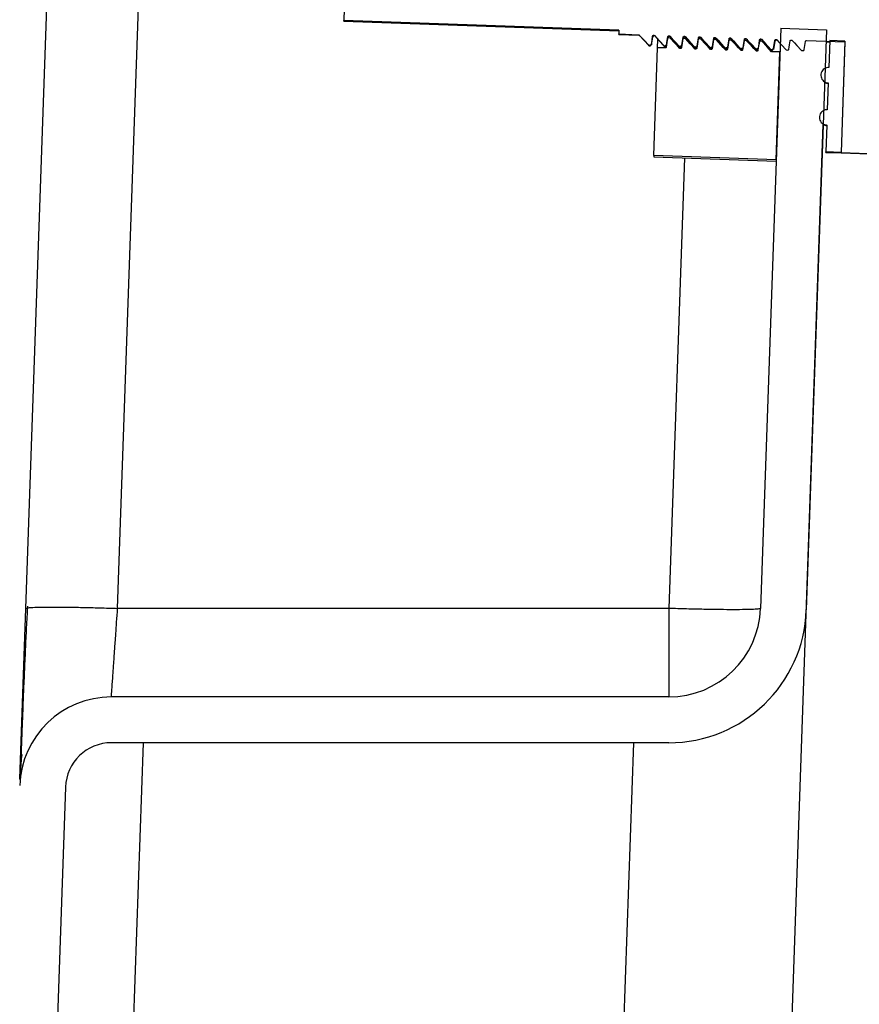
# Model space of a CAD drawing. Units: inches. Extents: x 0.3 to 21.8, y 0.2 to 16.9.
# Drawn here: x 8.2 to 8.6, y 9.6 to 10.1 of the extents above; entities that cross this region are included whole.
import ezdxf

# ---------------------------------------------------------------- set-up
doc = ezdxf.new("R2010")
doc.units = ezdxf.units.IN
doc.header["$MEASUREMENT"] = 0
doc.styles.add('SLDTEXTSTYLE0', font='TXT', dxfattribs={"width": 0.75})
doc.dimstyles.new('SLDDIMSTYLE1', dxfattribs={"dimtxt": 0.125, "dimasz": 0.13, "dimexe": 0, "dimexo": 0.0625, "dimgap": 0.03125, "dimtad": 0, "dimtih": 1, "dimtoh": 1, "dimdec": 6, "dimlfac": 17, "dimrnd": 1e-09, "dimzin": 12, "dimdsep": 46, "dimtxsty": 'SLDTEXTSTYLE0', "dimsah": 1, "dimcen": 0.09, "dimadec": 0, "dimazin": 3, "dimtfac": 1, "dimtofl": 0, "dimtmove": 0, "dimatfit": 3, "dimfxl": 1, "dimfrac": 2, "dimtolj": 1, "dimtzin": 12, "dimarcsym": 0})

# ---------------------------------------------------------------- blocks, each defined once
blk = doc.blocks.new('_D_5')
at = {"color": 7, "linetype": 'Continuous', "lineweight": 18, "transparency": 16777216}
for p, q in [((8.7703243346, 11.3176763999), (7.536568922899999, 11.3176763999)), ((7.661568922899999, 11.3176763999), (7.661568922899999, 9.9663155574)), ((7.663652257599999, 9.8156731936), (7.7926453199, 9.8156731936)), ((7.661568922899999, 8.1632646352), (7.661568922899999, 9.6393884807)), ((8.555123691799997, 8.1632646352), (7.536568922899999, 8.1632646352))]:
    blk.add_line(p, q, dxfattribs=at)
for points in [[(7.661568922899999, 11.3176763999), (7.641568922899999, 11.1876763999), (7.681568922899999, 11.1876763999)], [(7.661568922899999, 8.1632646352), (7.681568922899999, 8.293264635199998), (7.641568922899999, 8.293264635199998)]]:
    blk.add_solid(points, dxfattribs=at)
at = {"color": 7, "linetype": 'Continuous', "lineweight": 18, "transparency": 16777216, "char_height": 0.125, "attachment_point": 1, "style": 'SLDTEXTSTYLE0'}
for s, insert in [('5', (7.681968233099999, 9.9658170822)), ('"', (7.810961295399999, 9.8744889575)), ('53', (7.460614059299999, 9.8744889575)), ('8', (7.681968233099999, 9.8005219376))]:
    blk.add_mtext(s, dxfattribs=dict(at, insert=insert))

msp = doc.modelspace()

# ---------------------------------------------------------------- linework, layer by layer
at = {"color": 7, "linetype": 'Continuous', "lineweight": 25}
for p, q in [((8.166545775700001, 9.8014308339), (8.1942467284, 10.5946823314)), ((8.2106362849, 9.801425748), (8.2383381085, 10.5946997517)), ((8.3198513057, 10.0981591691), (8.3193635526, 10.0841917485)), ((8.3193532766, 10.0838974827), (8.3193635526, 10.0841917485)), ((8.3193532766, 10.0838974827), (8.451625592, 10.0792784316)), ((8.451635868, 10.0795726974), (8.3193635526, 10.0841917485)), ((8.451635868, 10.0795726974), (8.4515715734, 10.0777315421)), ((8.5294488816, 10.0805425561), (8.519702085499995, 9.8014308339)), ((8.5294488816, 10.0805425561), (8.5514942675, 10.0797727143)), ((8.5514942675, 10.0797727143), (8.541747471399999, 9.8006609921)), ((8.4515614385, 10.0774413162), (8.4515715734, 10.0777315421)), ((8.4515614385, 10.0774413162), (8.461114439, 10.077107718)), ((8.4515715734, 10.0777315421), (8.4610487748, 10.077400591)), ((8.4610487748, 10.077400591), (8.4611059815, 10.0771454402)), ((8.4611059815, 10.0771454402), (8.461114439, 10.077107718)), ((8.461536485799998, 10.0770749702), (8.466088465, 10.0721995608)), ((8.4683972368, 10.077143977), (8.4684544434, 10.0768888263)), ((8.4684544434, 10.0768888263), (8.468462901, 10.0768511041)), ((8.4687629511, 10.07697701), (8.4688200304, 10.0767224253)), ((8.468884947799998, 10.0768183563), (8.473408082799997, 10.0719738404)), ((8.4702605082, 10.0711215611), (8.4704004013, 10.0751275733)), ((8.4762910763, 10.0757968516), (8.4750921013, 10.0758387207)), ((8.4752705342, 10.075872754), (8.475366694799998, 10.0764787348)), ((8.4757456987, 10.0768873631), (8.4758029054, 10.0766322123)), ((8.4758029054, 10.0766322123), (8.475811363, 10.0765944901)), ((8.476111413099998, 10.076720396), (8.4761684923, 10.0764658114)), ((8.4762334097, 10.0765617423), (8.4807565447, 10.0717172265)), ((8.4765153134, 10.0764561912), (8.4763875305, 10.0756932573)), ((8.4836395383, 10.0755402377), (8.4824405632, 10.0755821068)), ((8.4826189962, 10.07561614), (8.4827151567, 10.0762221208)), ((8.4830941607, 10.0766307491), (8.4831513673, 10.0763755984)), ((8.4831513673, 10.0763755984), (8.4831598249, 10.0763378762)), ((8.4834598751, 10.0764637821), (8.483516954299997, 10.0762091974)), ((8.4835818717, 10.0763051284), (8.4881050067, 10.0714606125)), ((8.483863775299996, 10.0761995773), (8.483735992499996, 10.0754366434)), ((8.490988000299998, 10.0752836237), (8.4897890252, 10.0753254929)), ((8.489967458099997, 10.0753595261), (8.4900636187, 10.0759655069)), ((8.4900739617, 10.0762487027), (8.490090510399998, 10.0763471541)), ((8.490442622699998, 10.0763741352), (8.4904998293, 10.0761189844)), ((8.4904998293, 10.0761189844), (8.4905082869, 10.0760812622)), ((8.490808337, 10.0762071682), (8.4908654162, 10.0759525835)), ((8.4909303337, 10.0760485144), (8.4954534687, 10.0712039986)), ((8.4912122373, 10.0759429633), (8.491084454400001, 10.0751800294)), ((8.498336462200001, 10.0750270098), (8.4971374872, 10.0750688789)), ((8.4973159201, 10.0751029121), (8.4974120807, 10.0757088929)), ((8.497422423699998, 10.0759920888), (8.4974389724, 10.0760905402)), ((8.497791084600001, 10.0761175212), (8.4978482913, 10.0758623705)), ((8.4978482913, 10.0758623705), (8.4978567489, 10.0758246483)), ((8.498156799, 10.0759505542), (8.498213878200001, 10.0756959695)), ((8.4982787956, 10.0757919005), (8.502801930599995, 10.0709473846)), ((8.498560699299995, 10.0756863494), (8.4984329164, 10.0749234155)), ((8.505684924199995, 10.0747703958), (8.5044859491, 10.074812265)), ((8.504664382, 10.0748462982), (8.504760542599996, 10.075452279)), ((8.505139546599997, 10.0758609073), (8.505196753199998, 10.0756057565)), ((8.505196753199998, 10.0756057565), (8.5052052108, 10.0755680343)), ((8.5055052609, 10.0756939403), (8.5055623402, 10.0754393556)), ((8.5056272576, 10.0755352866), (8.510150392599998, 10.0706907707)), ((8.505909161199998, 10.0754297355), (8.5057813784, 10.0746668016)), ((8.5130333862, 10.0745137819), (8.5118344111, 10.074555651)), ((8.512012844, 10.0745896842), (8.5121090046, 10.075195665)), ((8.5124880086, 10.0756042933), (8.5125452152, 10.0753491426)), ((8.5125452152, 10.0753491426), (8.5125536728, 10.0753114204)), ((8.5128537229, 10.0754373263), (8.5129108021, 10.0751827416)), ((8.512975719599998, 10.0752786726), (8.517498854600001, 10.0704341567)), ((8.513257623200001, 10.0751731215), (8.513129840299998, 10.0744101876)), ((8.5203818481, 10.0742571679), (8.5191828731, 10.0742990371)), ((8.519361306, 10.0743330703), (8.5194574665, 10.0749390511)), ((8.5198364705, 10.0753476794), (8.5198936772, 10.0750925287)), ((8.5198936772, 10.0750925287), (8.5199021348, 10.0750548065)), ((8.520324181499998, 10.0750220587), (8.524847316499997, 10.0701775428)), ((8.520606085199997, 10.0749165076), (8.5204783023, 10.0741535737)), ((8.5271849325, 10.0750910654), (8.5272421391, 10.0748359147)), ((8.5272421391, 10.0748359147), (8.5272505967, 10.0747981925)), ((8.527550646799998, 10.0749240984), (8.5276077261, 10.0746695138)), ((8.5276726435, 10.0747654447), (8.529190374099997, 10.0731398701)), ((8.541881856399998, 10.0745778375), (8.5603288105, 10.0739336557)), ((8.5529932071, 10.0745584918), (8.5525406687, 10.0615994885)), ((8.560341669099998, 10.0743018779), (8.5529932071, 10.0745584918)), ((8.560341669099998, 10.0743018779), (8.558470612, 10.0207218139)), ((8.465958582799999, 10.0720626192), (8.466766480599995, 10.0720344068)), ((8.465968361799998, 10.0723426544), (8.466703138999998, 10.0723169955)), ((8.466703138999998, 10.0723169955), (8.4667664774, 10.072034421)), ((8.468451404099998, 10.0193155967), (8.4702605082, 10.0711215611)), ((8.473862180800001, 10.0709957879), (8.4702605082, 10.0711215611)), ((8.4733070447, 10.0718060053), (8.474114942599998, 10.0717777929)), ((8.4733168238, 10.0720860405), (8.474051601000001, 10.0720603815)), ((8.474051601000001, 10.0720603815), (8.4741149394, 10.071777807)), ((8.474100577599998, 10.0717932442), (8.4740522272, 10.0714963577)), ((8.4806555067, 10.0715493914), (8.481463404500001, 10.0715211789)), ((8.4806652857, 10.0718294266), (8.481400062999997, 10.0718037676)), ((8.4812106427, 10.070739174), (8.4809932186, 10.0707467666)), ((8.481400062999997, 10.0718037676), (8.4814634014, 10.0715211931)), ((8.4814466187, 10.0715217651), (8.4814006891, 10.0712397438)), ((8.4880039687, 10.0712927774), (8.488811866499997, 10.071264565)), ((8.4880137477, 10.0715728126), (8.4887485249, 10.0715471536)), ((8.4885591047, 10.07048256), (8.4883416805, 10.0704901527)), ((8.4887485249, 10.0715471536), (8.4888118633, 10.0712645791)), ((8.488797501599997, 10.0712800163), (8.4887491511, 10.0709831298)), ((8.495352430599997, 10.0710361635), (8.4961603285, 10.071007951)), ((8.4953622097, 10.0713161987), (8.496096986900001, 10.0712905397)), ((8.4959075667, 10.0702259461), (8.4956901425, 10.0702335387)), ((8.496096986900001, 10.0712905397), (8.496160325299998, 10.0710079652)), ((8.4961435426, 10.0710085372), (8.496097613099998, 10.0707265159)), ((8.5027008926, 10.0707795495), (8.5035087904, 10.0707513371)), ((8.5027106716, 10.0710595847), (8.503445448899999, 10.0710339257)), ((8.5032560286, 10.0699693321), (8.5030386045, 10.0699769248)), ((8.503445448899999, 10.0710339257), (8.5035087873, 10.0707513513)), ((8.5034944255, 10.0707667885), (8.503446075, 10.0704699019)), ((8.510049354500001, 10.0705229356), (8.5108572524, 10.0704947232)), ((8.5100591336, 10.0708029708), (8.5107939108, 10.0707773118)), ((8.510604490599995, 10.0697127182), (8.510387066399998, 10.0697203108)), ((8.5107939108, 10.0707773118), (8.510857249199997, 10.0704947373)), ((8.510840466499998, 10.0704953093), (8.510794537, 10.070213288)), ((8.517397816499999, 10.0702663216), (8.5182057144, 10.0702381092)), ((8.517407595599998, 10.0705463568), (8.518142372799998, 10.0705206978)), ((8.517952952599998, 10.0694561043), (8.517735528400001, 10.0694636969)), ((8.5179761402, 10.0702747534), (8.517843439099998, 10.0694599285)), ((8.5181913494, 10.0702535606), (8.518115762699999, 10.069789435)), ((8.518142372799998, 10.0705206978), (8.5182057112, 10.0702381234)), ((8.5247462785, 10.0700097077), (8.5255541763, 10.0699814953)), ((8.5247560575, 10.0702897429), (8.5254908348, 10.0702640839)), ((8.5253246021, 10.0700181395), (8.5252028276, 10.0692704066)), ((8.5254908348, 10.0702640839), (8.5255541731, 10.0699815094)), ((8.5321045195, 10.0700331289), (8.532839296699997, 10.0700074699)), ((8.5394529814, 10.069776515), (8.5401877587, 10.069750856)), ((8.5512912309, 10.0739586751), (8.5529702136, 10.0739000437)), ((8.5603288105, 10.0739336557), (8.558470612, 10.0207218139)), ((8.5290482039, 10.0690686495), (8.525083990399997, 10.0692070829)), ((8.5272390998, 10.0172626851), (8.5290482039, 10.0690686495)), ((8.552283612, 10.054238347), (8.5518312871, 10.0412854551)), ((8.522813668999998, 9.2584682621), (8.549904097899997, 10.0342363959)), ((8.551574329600001, 10.0339271558), (8.55112215, 10.0209784278)), ((8.468451404099998, 10.0193155967), (8.468428177399998, 10.0186504725)), ((8.468428177399998, 10.0186504725), (8.5272158731, 10.0165975609)), ((8.5272390998, 10.0172626851), (8.468451404099998, 10.0193155967)), ((8.483179248799999, 10.0181353537), (8.475611313699998, 9.8014308336)), ((8.5511148948, 10.0207706637), (8.55112215, 10.0209784278)), ((8.5511148948, 10.0207706637), (8.558463356699999, 10.0205140498)), ((8.558470612, 10.0207218139), (8.55112215, 10.0209784278)), ((8.558463356699999, 10.0205140498), (8.558470612, 10.0207218139)), ((8.558463356699999, 10.0205140498), (8.5764911327, 10.0198845059)), ((8.558470612, 10.0207218139), (8.575923209199999, 10.0201123557)), ((8.163680900700001, 9.7193915471), (8.166545775700001, 9.8014308339)), ((8.166545775700001, 9.8014308339), (8.1673266711, 9.8016766918)), ((8.475611313699998, 9.8014308336), (8.2106362849, 9.801425748)), ((8.4756113415, 9.7588528705), (8.2076628662, 9.7588528705)), ((8.207662868299998, 9.7588528709), (8.2077184428, 9.7596478051)), ((8.206422065099998, 9.2584676372), (8.2231176446, 9.736794047)), ((8.475611313699998, 9.736794047), (8.2076628714, 9.736794047)), ((8.458652366699999, 9.736794047), (8.4419313161, 9.2584678328)), ((8.1856174586, 9.715505281), (8.169657359299997, 9.2584678323))]:
    msp.add_line(p, q, dxfattribs=at)
at = {"color": 7, "linetype": 'Continuous', "lineweight": 25, "flags": 128}
for points in [[(8.4614144892, 10.0772336239), (8.462571659299998, 10.0759907454), (8.463728846699995, 10.0747478828), (8.465968361799998, 10.0723426544)], [(8.467239785, 10.0727604895), (8.4674000826, 10.073777679), (8.4675603684, 10.0747948705), (8.4678606052, 10.07670042)], [(8.4687629511, 10.07697701), (8.4699201213, 10.0757341314), (8.471077308699998, 10.0744912689), (8.4733168238, 10.0720860405)], [(8.4750921013, 10.0758387207), (8.474913133, 10.0747028602), (8.4747341495, 10.0735670021), (8.47439883, 10.0714392675)], [(8.4745882469, 10.0725038755), (8.4747485446, 10.0735210651), (8.4749088304, 10.0745382566), (8.4752090671, 10.076443806)], [(8.476111413099998, 10.076720396), (8.4772685833, 10.0754775175), (8.4784257706, 10.0742346549), (8.4806652857, 10.0718294266)], [(8.4809932186, 10.0707467666), (8.4797982984, 10.0720300558), (8.4786033952, 10.073313361), (8.4762910763, 10.0757968516)], [(8.4824405632, 10.0755821068), (8.4822615949, 10.0744462463), (8.4820826114, 10.0733103882), (8.481747291900001, 10.0711826536)], [(8.4819367089, 10.0722472616), (8.4820970066, 10.0732644512), (8.482257292299998, 10.0742816426), (8.4825575291, 10.0761871921)], [(8.4834598751, 10.0764637821), (8.4846170452, 10.0752209035), (8.4857742326, 10.073978041), (8.4880137477, 10.0715728126)], [(8.4883416805, 10.0704901527), (8.487146760299998, 10.0717734419), (8.485951857199998, 10.073056747), (8.4836395383, 10.0755402377)], [(8.4897890252, 10.0753254929), (8.4896100569, 10.0741896323), (8.4894310734, 10.0730537742), (8.4890957539, 10.0709260397)], [(8.4892851709, 10.0719906476), (8.4894454685, 10.0730078372), (8.4896057543, 10.0740250287), (8.4899059911, 10.0759305781)], [(8.490808337, 10.0762071682), (8.4919655072, 10.0749642896), (8.4931226946, 10.073721427), (8.4953622097, 10.0713161987)], [(8.4956901425, 10.0702335387), (8.4944952223, 10.071516828), (8.493300319099998, 10.0728001331), (8.490988000299998, 10.0752836237)], [(8.4971374872, 10.0750688789), (8.496958518899998, 10.0739330184), (8.496779535399998, 10.0727971603), (8.4964442159, 10.0706694257)], [(8.4966336328, 10.0717340337), (8.496793930499999, 10.0727512233), (8.4969542163, 10.0737684147), (8.497254453, 10.0756739642)], [(8.498156799, 10.0759505542), (8.4993139692, 10.0747076756), (8.500471156499996, 10.0734648131), (8.5027106716, 10.0710595847)], [(8.5030386045, 10.0699769248), (8.501843684299997, 10.071260214), (8.5006487811, 10.0725435191), (8.498336462200001, 10.0750270098)], [(8.5044859491, 10.074812265), (8.5043069808, 10.0736764044), (8.5041279973, 10.0725405463), (8.503792677799998, 10.0704128118)], [(8.5039820948, 10.0714774197), (8.5041423924, 10.0724946093), (8.5043026782, 10.0735118008), (8.504602915, 10.0754173502)], [(8.5055052609, 10.0756939403), (8.5066624311, 10.0744510617), (8.507819618500001, 10.0732081991), (8.5100591336, 10.0708029708)], [(8.510387066399998, 10.0697203108), (8.5091921462, 10.0710036001), (8.5079972431, 10.0722869052), (8.505684924199995, 10.0747703958)], [(8.5118344111, 10.074555651), (8.5116554428, 10.0734197905), (8.511476459299997, 10.0722839324), (8.5111411398, 10.0701561978)], [(8.511330556799999, 10.0712208058), (8.5114908544, 10.0722379954), (8.511651140199996, 10.0732551868), (8.511951377, 10.0751607363)], [(8.5128537229, 10.0754373263), (8.5140108931, 10.0741944477), (8.515168080499995, 10.0729515852), (8.517407595599998, 10.0705463568)], [(8.517735528400001, 10.0694636969), (8.5165406082, 10.0707469861), (8.515345705, 10.0720302912), (8.5130333862, 10.0745137819)], [(8.5191828731, 10.0742990371), (8.519003904699998, 10.0731631766), (8.5188249213, 10.0720273184), (8.518489601799997, 10.0698995839)], [(8.5186790187, 10.0709641918), (8.5188393164, 10.0719813814), (8.5189996022, 10.0729985729), (8.5192998389, 10.0749041223)], [(8.5202021849, 10.0751807124), (8.521359355, 10.0739378338), (8.5225165424, 10.0726949712), (8.5247560575, 10.0702897429)], [(8.525083990399997, 10.0692070829), (8.5238890702, 10.0704903722), (8.522694167, 10.0717736773), (8.5203818481, 10.0742571679)], [(8.5260274807, 10.0707075779), (8.5261877783, 10.0717247675), (8.5263480641, 10.0727419589), (8.5266483009, 10.0746475084)], [(8.527550646799998, 10.0749240984), (8.528707817, 10.0736812199), (8.529865004400001, 10.0724383573), (8.5321045195, 10.0700331289)], [(8.5333759427, 10.0704509639), (8.5335362403, 10.0714681535), (8.533696526099998, 10.072485345), (8.5339967628, 10.0743908944)], [(8.5348991088, 10.0746674845), (8.536056279, 10.0734246059), (8.537213466399999, 10.0721817433), (8.5394529814, 10.069776515)], [(8.5407244046, 10.07019435), (8.5408847023, 10.0712115396), (8.541044988, 10.072228731), (8.5413452248, 10.0741342805)]]:
    msp.add_lwpolyline(points, dxfattribs=at)
at = {"color": 7, "linetype": 'Continuous', "lineweight": 25}
for centre, radius, start, end in [((8.552403096799999, 10.0576599428), 0.0036764705882383, 240.2638549497, 268), ((8.5516948423, 10.0373781877), 0.0036764705882353, 240.2638507073, 268), ((8.475611313699998, 9.8029705176), 0.0661764705882355, 270.0000000005, 358), ((8.475611313699998, 9.8029705176), 0.044117647058833, 270.0000361455, 357.9999999998), ((8.207662837, 9.714735223499998), 0.0441176470591083, 89.9999621016, 177.9999999872), ((8.207662837, 9.714735223499998), 0.0220588235308817, 89.99991076, 177.9994393577)]:
    msp.add_arc(centre, radius, start, end, dxfattribs=at)
for points, knots in [([(8.461048774811614, 10.07740059095057), (8.461084746757964, 10.0773970444149), (8.46117921569963, 10.07738773056049), (8.461309194532353, 10.07733135147616), (8.461383412571651, 10.07726246718444), (8.461414489161433, 10.07723362394233)], [0, 0, 0, 0, 0.2633247644315198, 0.6915392226010117, 1, 1, 1, 1]), ([(8.461414489161433, 10.07723362394233), (8.461433310812591, 10.07705053035779), (8.461464996526136, 10.07674229752406), (8.461522538613643, 10.07716169618788), (8.461545900088606, 10.07733196758068)], [0, 0, 0, 0, 0.5940106455275354, 1, 1, 1, 1]), ([(8.467392835588022, 10.07279413862788), (8.467497067744262, 10.07345102935883), (8.467705524838673, 10.07476476533112), (8.46791399922224, 10.07607850275006), (8.46801823280469, 10.0767353487147)], [0, 0, 0, 0, 0.5000173130727001, 1, 1, 1, 1]), ([(8.467860605170745, 10.07670041996058), (8.467875557441973, 10.07675798550058), (8.467905462835338, 10.07687311985653), (8.468019601174896, 10.07701471696131), (8.468169946154644, 10.07711159342063), (8.468304142172643, 10.07714438545392), (8.468380052927454, 10.07714405239783), (8.468397236774992, 10.07714397700423)], [0, 0, 0, 0, 0.2332808556257112, 0.466574986899046, 0.6995249451777962, 0.9319817390383851, 1, 1, 1, 1]), ([(8.467860605170745, 10.07670041996058), (8.467879942095692, 10.07653346856771), (8.467919903581416, 10.07618844857516), (8.467991581878643, 10.07673596521323), (8.468028575833463, 10.0770185445511)], [0, 0, 0, 0, 0.483889039661423, 1, 1, 1, 1]), ([(8.468101020631678, 10.07678296312675), (8.46811536585892, 10.07679344306391), (8.468166316522044, 10.07683066518234), (8.468338905072262, 10.0768425589865), (8.468462901085688, 10.07685110407422)], [0, 0, 0, 0, 0.2815513354269951, 1, 1, 1, 1]), ([(8.468397236774992, 10.07714397700423), (8.468433208721336, 10.07714043046856), (8.468527677663001, 10.07713111661415), (8.468657656495726, 10.07707473752982), (8.468731874535026, 10.07700585323809), (8.468762951124809, 10.07697700999598)], [0, 0, 0, 0, 0.263324764423755, 0.6915392225893087, 1, 1, 1, 1]), ([(8.46882003035945, 10.07672242532426), (8.468822760764912, 10.07670679262542), (8.46883987552226, 10.07660880357192), (8.46886948028753, 10.07686229934701), (8.468894362051985, 10.07707535363433)], [0, 0, 0, 0, 0.1595351549717818, 1, 1, 1, 1]), ([(8.47520906713412, 10.07644380601423), (8.475224019405347, 10.07650137155423), (8.475253924798713, 10.0766165059102), (8.475368063138275, 10.07675810301497), (8.475518408118019, 10.07685497947429), (8.475652604136021, 10.07688777150758), (8.475728514890834, 10.07688743845148), (8.47574569873837, 10.07688736305788)], [0, 0, 0, 0, 0.2332808556239057, 0.4665749868949633, 0.6995249451720863, 0.9319817390332552, 1, 1, 1, 1]), ([(8.47520906713412, 10.07644380601423), (8.47522840405907, 10.07627685462137), (8.475268365544794, 10.07593183462882), (8.475340043842023, 10.07647935126688), (8.475377037796841, 10.07676193060476)], [0, 0, 0, 0, 0.4838890396605648, 1, 1, 1, 1]), ([(8.475449482595053, 10.07652634918041), (8.475463827822297, 10.07653682911757), (8.47551477848542, 10.076574051236), (8.475687367035643, 10.07658594504016), (8.475811363049067, 10.07659449012787)], [0, 0, 0, 0, 0.2815513354270581, 1, 1, 1, 1]), ([(8.47574569873837, 10.07688736305788), (8.475781670684716, 10.07688381652221), (8.475876139626385, 10.07687450266781), (8.476006118459107, 10.07681812358348), (8.476080336498404, 10.07674923929175), (8.47611141308819, 10.07672039604964)], [0, 0, 0, 0, 0.2633247644240346, 0.6915392225862135, 1, 1, 1, 1]), ([(8.476168492322829, 10.07646581137791), (8.476171222728295, 10.07645017867908), (8.476188337485642, 10.07635218962558), (8.47621794225091, 10.07660568540067), (8.476242824015365, 10.07681873968799)], [0, 0, 0, 0, 0.159535154964385, 1, 1, 1, 1]), ([(8.482557529097495, 10.07618719206789), (8.482572481368724, 10.07624475760789), (8.482602386762087, 10.07635989196386), (8.482716525101646, 10.07650148906862), (8.482866870081391, 10.07659836552794), (8.483001066099392, 10.07663115756123), (8.483076976854202, 10.07663082450514), (8.483094160701741, 10.07663074911154)], [0, 0, 0, 0, 0.2332808556240767, 0.4665749868955468, 0.6995249451731397, 0.9319817390335702, 1, 1, 1, 1]), ([(8.482557529097495, 10.07618719206789), (8.482576866022447, 10.07602024067503), (8.482616827508169, 10.07567522068247), (8.4826885058054, 10.07622273732054), (8.482725499760218, 10.07650531665842)], [0, 0, 0, 0, 0.4838890396582793, 1, 1, 1, 1]), ([(8.482797944558438, 10.07626973523411), (8.482812289785679, 10.07628021517125), (8.482863240448799, 10.07631743728966), (8.483035828999013, 10.07632933109382), (8.483159825012438, 10.07633787618153)], [0, 0, 0, 0, 0.2815513354194041, 1, 1, 1, 1]), ([(8.483094160701741, 10.07663074911154), (8.483130132648085, 10.07662720257587), (8.483224601589752, 10.07661788872147), (8.483354580422478, 10.07656150963713), (8.48342879846178, 10.07649262534541), (8.483459875051565, 10.0764637821033)], [0, 0, 0, 0, 0.2633247644214474, 0.6915392225796202, 1, 1, 1, 1]), ([(8.483516954286205, 10.07620919743157), (8.483519684691672, 10.07619356473273), (8.483536799449016, 10.07609557567924), (8.483566404214285, 10.07634907145432), (8.483591285978738, 10.07656212574164)], [0, 0, 0, 0, 0.1595351549557829, 1, 1, 1, 1]), ([(8.489905991060876, 10.07593057812155), (8.4899209433321, 10.07598814366155), (8.489950848725464, 10.07610327801751), (8.49006498706502, 10.07624487512228), (8.490215332044764, 10.0763417515816), (8.490349528062763, 10.07637454361489), (8.490425438817576, 10.0763742105588), (8.490442622665118, 10.0763741351652)], [0, 0, 0, 0, 0.2332808556224103, 0.4665749868924456, 0.6995249451686716, 0.9319817390271854, 1, 1, 1, 1]), ([(8.489905991060876, 10.07593057812155), (8.489925327985826, 10.07576362672869), (8.48996528947155, 10.07541860673613), (8.490036967768777, 10.07596612337419), (8.490073961723592, 10.07624870271206)], [0, 0, 0, 0, 0.4838890396642048, 1, 1, 1, 1]), ([(8.490146406521811, 10.07601312128774), (8.490160751749054, 10.07602360122489), (8.490211702412173, 10.07606082334332), (8.490384290962387, 10.07607271714747), (8.490508286975809, 10.07608126223519)], [0, 0, 0, 0, 0.2815513354202288, 1, 1, 1, 1]), ([(8.490442622665118, 10.0763741351652), (8.490478594611462, 10.07637058862953), (8.490573063553128, 10.07636127477512), (8.49070304238585, 10.07630489569079), (8.490777260425151, 10.07623601139907), (8.490808337014942, 10.07620716815696)], [0, 0, 0, 0, 0.2633247644214337, 0.6915392225667089, 1, 1, 1, 1]), ([(8.490865416249582, 10.07595258348522), (8.490868146655046, 10.07593695078639), (8.490885261412393, 10.0758389617329), (8.490914866177661, 10.07609245750798), (8.490939747942114, 10.0763055117953)], [0, 0, 0, 0, 0.1595351549507815, 1, 1, 1, 1]), ([(8.497254453024254, 10.0756739641752), (8.497269405295484, 10.0757315297152), (8.497299310688842, 10.07584666407117), (8.497413449028393, 10.07598826117593), (8.497563794008139, 10.07608513763526), (8.497697990026136, 10.07611792966855), (8.497773900780947, 10.07611759661246), (8.497791084628492, 10.07611752121885)], [0, 0, 0, 0, 0.2332808556224122, 0.4665749868927966, 0.6995249451644048, 0.9319817390183308, 1, 1, 1, 1]), ([(8.497254453024254, 10.0756739641752), (8.497273789949205, 10.07550701278234), (8.497313751434925, 10.07516199278979), (8.497385429732152, 10.07570950942785), (8.497422423686968, 10.07599208876571)], [0, 0, 0, 0, 0.4838890396660432, 1, 1, 1, 1]), ([(8.497494868485196, 10.07575650734144), (8.497509213712437, 10.07576698727858), (8.497560164375553, 10.07580420939698), (8.497732752925764, 10.07581610320113), (8.497856748939183, 10.07582464828884)], [0, 0, 0, 0, 0.2815513354141315, 1, 1, 1, 1]), ([(8.497791084628492, 10.07611752121885), (8.497827056574836, 10.07611397468319), (8.497921525516508, 10.07610466082878), (8.498051504349231, 10.07604828174444), (8.498125722388531, 10.07597939745272), (8.498156798978313, 10.07595055421061)], [0, 0, 0, 0, 0.2633247644222544, 0.6915392226018408, 1, 1, 1, 1]), ([(8.498213878212951, 10.07569596953888), (8.498216608618415, 10.07568033684005), (8.498233723375762, 10.07558234778655), (8.498263328141032, 10.07583584356164), (8.498288209905486, 10.07604889784897)], [0, 0, 0, 0, 0.1595351549646785, 1, 1, 1, 1]), ([(8.504602914987618, 10.07541735022886), (8.50461786725885, 10.07547491576886), (8.504647772652218, 10.07559005012483), (8.504761910991785, 10.07573164722961), (8.504912255971536, 10.07582852368893), (8.505046451989536, 10.07586131572221), (8.505122362744338, 10.07586098266611), (8.505139546591867, 10.07586090727251)], [0, 0, 0, 0, 0.2332808556362055, 0.4665749869199248, 0.699524945205738, 0.9319817390662368, 1, 1, 1, 1]), ([(8.504602914987618, 10.07541735022886), (8.504622251912568, 10.075250398836), (8.504662213398287, 10.07490537884344), (8.504733891695519, 10.07545289548152), (8.50477088565034, 10.07573547481939)], [0, 0, 0, 0, 0.4838890396585219, 1, 1, 1, 1]), ([(8.50484333044854, 10.07549989339499), (8.504857675675783, 10.07551037333215), (8.504908626338915, 10.07554759545062), (8.505081214889136, 10.07555948925479), (8.505205210902561, 10.0755680343425)], [0, 0, 0, 0, 0.2815513354334472, 1, 1, 1, 1]), ([(8.505139546591867, 10.07586090727251), (8.505175518538213, 10.07585736073684), (8.505269987479881, 10.07584804688244), (8.505399966312606, 10.0757916677981), (8.505474184351907, 10.07572278350638), (8.50550526094169, 10.07569394026427)], [0, 0, 0, 0, 0.2633247644231281, 0.6915392225929567, 1, 1, 1, 1]), ([(8.50556234017633, 10.07543935559254), (8.505565070581797, 10.07542372289371), (8.505582185339145, 10.07532573384021), (8.505611790104412, 10.0755792296153), (8.505636671868867, 10.07579228390263)], [0, 0, 0, 0, 0.1595351549549558, 1, 1, 1, 1]), ([(8.511951376950996, 10.07516073628252), (8.511966329222226, 10.07521830182252), (8.511996234615593, 10.07533343617849), (8.512110372955158, 10.07547503328326), (8.512260717934906, 10.07557190974258), (8.512394913952903, 10.07560470177587), (8.512470824707714, 10.07560436871977), (8.512488008555247, 10.07560429332617)], [0, 0, 0, 0, 0.2332808556305464, 0.4665749869089294, 0.6995249451862297, 0.9319817390413812, 1, 1, 1, 1]), ([(8.511951376950996, 10.07516073628252), (8.511970713875947, 10.07499378488966), (8.51201067536167, 10.0746487648971), (8.512082353658897, 10.07519628153517), (8.512119347613718, 10.07547886087305)], [0, 0, 0, 0, 0.4838890396599961, 1, 1, 1, 1]), ([(8.512191792411924, 10.07524327944867), (8.51220613763917, 10.07525375938583), (8.512257088302295, 10.07529098150428), (8.512429676852516, 10.07530287530844), (8.512553672865945, 10.07531142039616)], [0, 0, 0, 0, 0.2815513354286915, 1, 1, 1, 1]), ([(8.512488008555247, 10.07560429332617), (8.512523980501593, 10.0756007467905), (8.512618449443265, 10.07559143293609), (8.512748428275987, 10.07553505385176), (8.512822646315282, 10.07546616956004), (8.512853722905065, 10.07543732631793)], [0, 0, 0, 0, 0.2633247644260355, 0.6915392226024873, 1, 1, 1, 1]), ([(8.512910802139707, 10.0751827416462), (8.512913532545173, 10.07516710894737), (8.512930647302518, 10.07506911989387), (8.512960252067789, 10.07532261566896), (8.512985133832242, 10.07553566995629)], [0, 0, 0, 0, 0.1595351549625645, 1, 1, 1, 1]), ([(8.519299838914376, 10.07490412233618), (8.519314791185607, 10.07496168787618), (8.519344696578978, 10.07507682223215), (8.519458834918545, 10.07521841933693), (8.519609179898303, 10.07531529579624), (8.51974337591629, 10.07534808782952), (8.519819286671094, 10.07534775477343), (8.519836470518621, 10.07534767937983)], [0, 0, 0, 0, 0.2332808556419495, 0.466574986931763, 0.6995249452129584, 0.9319817390656039, 1, 1, 1, 1]), ([(8.519299838914376, 10.07490412233618), (8.519319175839328, 10.07473717094331), (8.519359137325049, 10.07439215095076), (8.519430815622277, 10.07493966758882), (8.519467809577097, 10.0752222469267)], [0, 0, 0, 0, 0.4838890396626866, 1, 1, 1, 1]), ([(8.519540254375293, 10.07498666550227), (8.519554599602534, 10.07499714543944), (8.519605550265666, 10.07503436755793), (8.519778138815887, 10.0750462613621), (8.519902134829321, 10.07505480644982)], [0, 0, 0, 0, 0.2815513354349258, 1, 1, 1, 1]), ([(8.519836470518621, 10.07534767937983), (8.519872442464967, 10.07534413284416), (8.519966911406637, 10.07533481898975), (8.52009689023936, 10.07527843990542), (8.520171108278657, 10.07520955561369), (8.520202184868442, 10.07518071237159)], [0, 0, 0, 0, 0.2633247644245688, 0.6915392225892621, 1, 1, 1, 1]), ([(8.520202184868442, 10.07518071237159), (8.520221006519602, 10.07499761878705), (8.52025269223315, 10.07468938595332), (8.520310234320656, 10.07510878461713), (8.520333595795616, 10.07527905600992)], [0, 0, 0, 0, 0.5940106455369784, 1, 1, 1, 1]), ([(8.526180531295031, 10.07074122705713), (8.52628476345127, 10.07139811778808), (8.526493220545683, 10.07271185376037), (8.526701694929248, 10.07402559117931), (8.526805928511699, 10.07468243714395)], [0, 0, 0, 0, 0.5000173130727746, 1, 1, 1, 1]), ([(8.526648300877753, 10.07464750838983), (8.526663253148982, 10.07470507392984), (8.526693158542352, 10.07482020828581), (8.52680729688192, 10.07496180539058), (8.526957641861673, 10.0750586818499), (8.527091837879661, 10.07509147388318), (8.527167748634469, 10.07509114082709), (8.527184932481992, 10.07509106543348)], [0, 0, 0, 0, 0.2332808556398354, 0.466574986927173, 0.6995249452128874, 0.9319817390712051, 1, 1, 1, 1]), ([(8.526648300877753, 10.07464750838983), (8.526667637802703, 10.07448055699697), (8.526707599288429, 10.07413553700442), (8.526779277585655, 10.07468305364248), (8.526816271540472, 10.07496563298035)], [0, 0, 0, 0, 0.4838890396620867, 1, 1, 1, 1]), ([(8.526888716338675, 10.07473005155596), (8.52690306156592, 10.07474053149312), (8.526954012229046, 10.0747777536116), (8.527126600779265, 10.07478964741576), (8.527250596792687, 10.07479819250347)], [0, 0, 0, 0, 0.2815513354330536, 1, 1, 1, 1]), ([(8.527184932481992, 10.07509106543348), (8.52722090442834, 10.07508751889782), (8.527315373370007, 10.07507820504341), (8.527445352202731, 10.07502182595907), (8.527519570242037, 10.07495294166735), (8.527550646831822, 10.07492409842524)], [0, 0, 0, 0, 0.2633247644194512, 0.6915392225750736, 1, 1, 1, 1]), ([(8.527607726066464, 10.07466951375351), (8.527610456471931, 10.07465388105468), (8.527627571229276, 10.07455589200119), (8.527657175994545, 10.07480938777626), (8.527682057758996, 10.07502244206359)], [0, 0, 0, 0, 0.1595351549450757, 1, 1, 1, 1]), ([(8.533996762841133, 10.07439089444349), (8.53401171511236, 10.07444845998349), (8.534041620505725, 10.07456359433945), (8.53415575884528, 10.07470519144422), (8.534306103825028, 10.07480206790354), (8.534440299843023, 10.07483485993684), (8.534516210597838, 10.07483452688074), (8.534533394445376, 10.07483445148714)], [0, 0, 0, 0, 0.2332808556227355, 0.4665749868934976, 0.6995249451703704, 0.9319817390299407, 1, 1, 1, 1]), ([(8.534533394445376, 10.07483445148714), (8.534569366391718, 10.07483090495147), (8.534663835333388, 10.07482159109706), (8.534793814166111, 10.07476521201273), (8.534868032205402, 10.07469632772101), (8.534899108795189, 10.0746674844789)], [0, 0, 0, 0, 0.2633247644275848, 0.6915392225823462, 1, 1, 1, 1]), ([(8.541345224804502, 10.07413428049715), (8.541360177075731, 10.07419184603715), (8.541390082469098, 10.07430698039312), (8.54150422080866, 10.07444857749788), (8.541654565788411, 10.07454545395721), (8.541788761806407, 10.07457824599049), (8.541864672561214, 10.0745779129344), (8.541881856408747, 10.0745778375408)], [0, 0, 0, 0, 0.2332808556293081, 0.4665749869063849, 0.6995249451899002, 0.9319817390538263, 1, 1, 1, 1]), ([(8.465968361810281, 10.07234265444785), (8.465986514925296, 10.07216515882605), (8.466017553524491, 10.07186167287015), (8.466074559210814, 10.07228876239511), (8.466098224772024, 10.07246606599317)], [0, 0, 0, 0, 0.5848561303957057, 1, 1, 1, 1]), ([(8.466703139049468, 10.07231699546125), (8.46676222232424, 10.07232072997191), (8.466880387796907, 10.07232819892516), (8.467040425897585, 10.0724130401175), (8.467163938543353, 10.07254185199564), (8.46722216560817, 10.0726677251339), (8.467236461841686, 10.07274299343843), (8.467239784981698, 10.0727604894533)], [0, 0, 0, 0, 0.2322054195757585, 0.4644066068889178, 0.6967503749010944, 0.9295100376592909, 1, 1, 1, 1]), ([(8.466766477436959, 10.07203442098718), (8.466766478494787, 10.07203441626746), (8.466789137359196, 10.0719333189596), (8.466828094730433, 10.07229077476421), (8.466867050282946, 10.07264821388102)], [0, 0, 0, 0, 4.66849188368e-05, 1, 1, 1, 1]), ([(8.467239784981698, 10.0727604894533), (8.46725852008736, 10.07259705797048), (8.467297278911326, 10.07225895408214), (8.467367490062474, 10.07280576942568), (8.467403762791326, 10.07308826706836)], [0, 0, 0, 0, 0.4833765255267878, 1, 1, 1, 1]), ([(8.473316823773652, 10.07208604050151), (8.473334976888667, 10.07190854487971), (8.473366015487862, 10.07160505892381), (8.473423021174185, 10.07203214844877), (8.473446686735393, 10.07220945204683)], [0, 0, 0, 0, 0.5848561303954714, 1, 1, 1, 1]), ([(8.474398829972184, 10.07143926754972), (8.474383877129133, 10.07138171557034), (8.474353970649528, 10.07126660855749), (8.474239844494555, 10.07112504604877), (8.474089513558708, 10.07102818213771), (8.473955308541935, 10.07099538120429), (8.473879379597326, 10.07099571281821), (8.473862180774297, 10.07099578793277)], [0, 0, 0, 0, 0.2332435300665972, 0.4664994375604953, 0.6994355114342525, 0.9319185130893183, 1, 1, 1, 1]), ([(8.474051601012844, 10.07206038151491), (8.474110684287616, 10.07206411602557), (8.474228849760285, 10.07207158497881), (8.47438888786096, 10.07215642617116), (8.474512400506724, 10.07228523804929), (8.474570627571548, 10.07241111118756), (8.474584923805065, 10.07248637949208), (8.474588246945073, 10.07250387550696)], [0, 0, 0, 0, 0.2322054195727224, 0.4644066068822835, 0.6967503748951475, 0.9295100376578656, 1, 1, 1, 1]), ([(8.47411493940034, 10.07177780704084), (8.474114940458168, 10.07177780232112), (8.474137599327497, 10.07167670501181), (8.474176556696268, 10.07203416081712), (8.474215512246317, 10.07239159993464)], [0, 0, 0, 0, 4.66849192968e-05, 1, 1, 1, 1]), ([(8.480665285737032, 10.07182942655517), (8.48068343885205, 10.07165193093337), (8.48071447745124, 10.07134844497747), (8.480771483137566, 10.07177553450243), (8.480795148698771, 10.07195283810049)], [0, 0, 0, 0, 0.584856130396291, 1, 1, 1, 1]), ([(8.481747291935552, 10.07118265360338), (8.4817323390925, 10.07112510162399), (8.481702432612902, 10.07100999461115), (8.481588306457938, 10.07086843210244), (8.481437975522097, 10.07077156819137), (8.48130377050532, 10.07073876725794), (8.48122784156071, 10.07073909887187), (8.48121064273767, 10.07073917398642)], [0, 0, 0, 0, 0.2332435300588779, 0.4664994375451514, 0.6994355114138923, 0.9319185130665463, 1, 1, 1, 1]), ([(8.481400062976212, 10.07180376756857), (8.481459146250986, 10.07180750207923), (8.481577311723656, 10.07181497103248), (8.48173734982434, 10.07189981222482), (8.481860862470102, 10.07202862410296), (8.481919089534925, 10.07215449724122), (8.48193338576844, 10.07222976554574), (8.481936708908448, 10.07224726156062)], [0, 0, 0, 0, 0.2322054195803913, 0.4644066068987548, 0.6967503749135476, 0.9295100376711168, 1, 1, 1, 1]), ([(8.481463401363701, 10.07152119309449), (8.481463402421525, 10.07152118837477), (8.481486061288098, 10.07142009106635), (8.481525018658253, 10.07177754687122), (8.481563974209683, 10.0721349859883)], [0, 0, 0, 0, 4.66849180457e-05, 1, 1, 1, 1]), ([(8.488013747700412, 10.07157281260882), (8.488031900815427, 10.07139531698702), (8.488062939414627, 10.07109183103112), (8.488119945100946, 10.07151892055608), (8.488143610662153, 10.07169622415414)], [0, 0, 0, 0, 0.5848561303960171, 1, 1, 1, 1]), ([(8.489095753898928, 10.07092603965704), (8.489080801055877, 10.07086848767765), (8.48905089457628, 10.07075338066481), (8.488936768421311, 10.0706118181561), (8.488786437485471, 10.07051495424503), (8.488652232468695, 10.0704821533116), (8.488576303524082, 10.07048248492552), (8.488559104701041, 10.07048256004008)], [0, 0, 0, 0, 0.2332435300589728, 0.466499437545313, 0.6994355114129573, 0.9319185130655551, 1, 1, 1, 1]), ([(8.488748524939586, 10.07154715362222), (8.48880760821436, 10.07155088813288), (8.488925773687033, 10.07155835708613), (8.48908581178771, 10.07164319827848), (8.489209324433478, 10.07177201015661), (8.4892675514983, 10.07189788329488), (8.489281847731817, 10.0719731515994), (8.489285170871826, 10.07199064761427)], [0, 0, 0, 0, 0.2322054195773323, 0.464406606892965, 0.6967503749101825, 0.9295100376743451, 1, 1, 1, 1]), ([(8.488811863327077, 10.07126457914815), (8.488811864384905, 10.07126457442843), (8.488834523253267, 10.07116347711726), (8.488873480622518, 10.07152093292346), (8.488912436173045, 10.07187837204186)], [0, 0, 0, 0, 4.66849184802e-05, 1, 1, 1, 1]), ([(8.495362209663787, 10.07131619866248), (8.495380362778809, 10.07113870304068), (8.495411401378004, 10.07083521708478), (8.49546840706432, 10.07126230660974), (8.49549207262553, 10.0714396102078)], [0, 0, 0, 0, 0.5848561303977408, 1, 1, 1, 1]), ([(8.496444215862306, 10.07066942571069), (8.496429263019257, 10.07061187373131), (8.496399356539657, 10.07049676671846), (8.496285230384684, 10.07035520420975), (8.496134899448842, 10.07025834029868), (8.496000694432066, 10.07022553936526), (8.495924765487457, 10.07022587097918), (8.495907566664426, 10.07022594609374)], [0, 0, 0, 0, 0.2332435300645245, 0.4664994375559346, 0.6994355114291121, 0.9319185130844655, 1, 1, 1, 1]), ([(8.496096986902968, 10.07129053967588), (8.496156070177738, 10.07129427418654), (8.496274235650407, 10.07130174313979), (8.496434273751081, 10.07138658433214), (8.496557786396849, 10.07151539621027), (8.496616013461672, 10.07164126934854), (8.496630309695192, 10.07171653765306), (8.496633632835202, 10.07173403366793)], [0, 0, 0, 0, 0.2322054195744591, 0.4644066068864797, 0.6967503749015106, 0.9295100376684651, 1, 1, 1, 1]), ([(8.49616032529046, 10.07100796520181), (8.496160326348283, 10.07100796048209), (8.496182985210847, 10.07090686317109), (8.496221942582986, 10.07126431897716), (8.49626089813641, 10.07162175809544)], [0, 0, 0, 0, 4.66849190963e-05, 1, 1, 1, 1]), ([(8.502710671627156, 10.07105958471614), (8.502728824742173, 10.07088208909434), (8.502759863341366, 10.07057860313844), (8.502816869027688, 10.0710056926634), (8.502840534588897, 10.07118299626146)], [0, 0, 0, 0, 0.5848561303944063, 1, 1, 1, 1]), ([(8.503792677825677, 10.07041281176435), (8.503777724982628, 10.07035525978497), (8.503747818503031, 10.07024015277212), (8.503633692348057, 10.07009859026341), (8.503483361412213, 10.07000172635234), (8.503349156395437, 10.06996892541891), (8.503273227450828, 10.06996925703284), (8.503256028627792, 10.0699693321474)], [0, 0, 0, 0, 0.2332435300621945, 0.4664994375516084, 0.6994355114220517, 0.9319185130759386, 1, 1, 1, 1]), ([(8.503445448866348, 10.07103392572954), (8.503504532141116, 10.0710376602402), (8.503622697613782, 10.07104512919345), (8.503782735714452, 10.07112997038579), (8.503906248360218, 10.07125878226392), (8.503964475425043, 10.07138465540219), (8.503978771658561, 10.07145992370671), (8.503982094798571, 10.07147741972159)], [0, 0, 0, 0, 0.2322054195679056, 0.4644066068734142, 0.6967503748895499, 0.929510037658628, 1, 1, 1, 1]), ([(8.503508787253839, 10.07075135125547), (8.503508788311667, 10.07075134653575), (8.50353144718073, 10.07065024922399), (8.503570404549638, 10.07100770503053), (8.503609360099821, 10.07136514414928)], [0, 0, 0, 0, 4.66849186549e-05, 1, 1, 1, 1]), ([(8.510059133590534, 10.07080297076979), (8.51007728670555, 10.07062547514799), (8.510108325304742, 10.07032198919209), (8.510165330991066, 10.07074907871705), (8.510188996552271, 10.07092638231511)], [0, 0, 0, 0, 0.584856130401821, 1, 1, 1, 1]), ([(8.511141139789059, 10.070156197818), (8.511126186946006, 10.07009864583862), (8.511096280466402, 10.06998353882577), (8.510982154311423, 10.06984197631706), (8.510831823375577, 10.06974511240599), (8.510697618358805, 10.06971231147257), (8.510621689414197, 10.0697126430865), (8.510604490591168, 10.06971271820106)], [0, 0, 0, 0, 0.2332435300712332, 0.4664994375699293, 0.6994355114439448, 0.931918513095727, 1, 1, 1, 1]), ([(8.510793910829719, 10.0707773117832), (8.510852994104491, 10.07078104629385), (8.510971159577158, 10.0707885152471), (8.511131197677832, 10.07087335643945), (8.5112547103236, 10.07100216831758), (8.511312937388423, 10.07112804145585), (8.51132723362194, 10.07120330976037), (8.511330556761944, 10.07122080577524)], [0, 0, 0, 0, 0.2322054195729028, 0.4644066068818809, 0.6967503748984742, 0.9295100376642637, 1, 1, 1, 1]), ([(8.510857249217214, 10.07049473730912), (8.510857250275041, 10.0704947325894), (8.51087990914466, 10.07039363528052), (8.510918866513293, 10.07075109108564), (8.5109578220632, 10.07110853020297)], [0, 0, 0, 0, 4.66849189585e-05, 1, 1, 1, 1]), ([(8.517407595553914, 10.07054635682345), (8.517425748668932, 10.07036886120165), (8.517456787268125, 10.07006537524575), (8.517513792954446, 10.07049246477072), (8.517537458515656, 10.07066976836878)], [0, 0, 0, 0, 0.5848561303932173, 1, 1, 1, 1]), ([(8.518489601752435, 10.06989958387166), (8.518474648909383, 10.06984203189228), (8.518444742429775, 10.06972692487943), (8.518330616274797, 10.06958536237071), (8.518180285338946, 10.06948849845964), (8.518046080322172, 10.06945569752622), (8.517970151377572, 10.06945602914015), (8.517952952554548, 10.06945610425471)], [0, 0, 0, 0, 0.2332435300744969, 0.4664994375764385, 0.6994355114549917, 0.9319185131098835, 1, 1, 1, 1]), ([(8.518142372793095, 10.07052069783685), (8.518201456067866, 10.07052443234751), (8.518319621540533, 10.07053190130076), (8.518479659641207, 10.0706167424931), (8.518603172286978, 10.07074555437124), (8.518661399351801, 10.07087142750951), (8.51867569558532, 10.07094669581403), (8.51867901872533, 10.0709641918289)], [0, 0, 0, 0, 0.2322054195729102, 0.46440660688277, 0.6967503748998766, 0.9295100376693328, 1, 1, 1, 1]), ([(8.518205711180585, 10.07023812336278), (8.518205712238412, 10.07023811864306), (8.518228371100786, 10.07013702133502), (8.518267328473023, 10.07049447713962), (8.518306284026536, 10.07085191625642)], [0, 0, 0, 0, 4.66849197061e-05, 1, 1, 1, 1]), ([(8.524756057517285, 10.07028974287711), (8.524774210632305, 10.07011224725531), (8.5248052492315, 10.06980876129941), (8.524862254917819, 10.07023585082436), (8.524885920479027, 10.07041315442242)], [0, 0, 0, 0, 0.5848561304022342, 1, 1, 1, 1]), ([(8.525490834756466, 10.07026408389051), (8.52554991803124, 10.07026781840117), (8.52566808350391, 10.07027528735442), (8.525828121604588, 10.07036012854677), (8.525951634250356, 10.0704889404249), (8.526009861315178, 10.07061481356316), (8.526024157548695, 10.07069008186769), (8.526027480688706, 10.07070757788256)], [0, 0, 0, 0, 0.2322054195748132, 0.4644066068874961, 0.6967503749057598, 0.9295100376746139, 1, 1, 1, 1]), ([(8.525554173143961, 10.06998150941644), (8.525554174201787, 10.06998150469672), (8.525576833064333, 10.06988040738962), (8.525615790436484, 10.07023786319375), (8.525654745989915, 10.07059530231009)], [0, 0, 0, 0, 4.66849187287e-05, 1, 1, 1, 1]), ([(8.526027480688702, 10.07070757788256), (8.526046215794366, 10.07054414639974), (8.526084974618335, 10.0702060425114), (8.526155185769483, 10.07075285785494), (8.526191458498339, 10.07103535549761)], [0, 0, 0, 0, 0.4833765255275427, 1, 1, 1, 1]), ([(8.532839296719848, 10.07000746994417), (8.532898379994618, 10.07001120445483), (8.53301654546728, 10.07001867340807), (8.533176583567961, 10.07010351460042), (8.533300096213727, 10.07023232647855), (8.53335832327855, 10.07035819961682), (8.53337261951207, 10.07043346792134), (8.53337594265208, 10.07045096393622)], [0, 0, 0, 0, 0.2322054195714086, 0.464406606880711, 0.6967503748956132, 0.9295100376642066, 1, 1, 1, 1]), ([(8.540187758683224, 10.06975085599783), (8.540246841957993, 10.06975459050848), (8.540365007430657, 10.06976205946173), (8.540525045531332, 10.06984690065408), (8.5406485581771, 10.06997571253221), (8.540706785241921, 10.07010158567047), (8.540721081475443, 10.070176853975), (8.540724404615453, 10.07019434998987)], [0, 0, 0, 0, 0.2322054195704881, 0.4644066068794948, 0.6967503748914103, 0.9295100376590943, 1, 1, 1, 1]), ([(8.552540668732666, 10.06159948847518), (8.552188570043265, 10.06158216100958), (8.55142334478003, 10.06154450277674), (8.550331684802265, 10.06103547205625), (8.549418843203823, 10.06017692483445), (8.548841674862611, 10.05905625953957), (8.548666719152807, 10.05780790578492), (8.548914837069287, 10.05657084591811), (8.54955877679019, 10.05548473822417), (8.550524420665003, 10.05467937553799), (8.551493214950018, 10.05430329578187), (8.552093828814495, 10.05425394196613), (8.552283612009647, 10.05423834704667)], [0, 0, 0, 0, 0.0912822634998742, 0.1983861236043441, 0.3055675144053993, 0.4129275133006204, 0.520460984858431, 0.6280857793273249, 0.7356823851587841, 0.8431475985856259, 0.9504374579613344, 1, 1, 1, 1]), ([(8.55183128705736, 10.04128545514691), (8.551479051167805, 10.04126812235537), (8.550713549191844, 10.04123045360393), (8.549621562751799, 10.04072126606457), (8.548708697194447, 10.03986253218573), (8.548131899575282, 10.03874194226409), (8.547957468034017, 10.03749415613873), (8.548205900525517, 10.03625802802781), (8.548849803449812, 10.03517282775834), (8.54981524452336, 10.03436800937817), (8.550783902932706, 10.03399209824328), (8.551384520430007, 10.03394275078743), (8.551574329583381, 10.03392715583913)], [0, 0, 0, 0, 0.0913354920763499, 0.1984962399711781, 0.3057167576628205, 0.4130751738345774, 0.5205679939721186, 0.6281321307992578, 0.7356750782061537, 0.8431163362819551, 0.9504210990813554, 1, 1, 1, 1]), ([(8.167290341798497, 9.802421037053868), (8.167107586022272, 9.799049453000269), (8.16673118170947, 9.792105328962188), (8.166229283257769, 9.781427501495893), (8.16574779880795, 9.770502731282653), (8.165298218195622, 9.759637356198928), (8.164886352837357, 9.749215761233707), (8.164524615117243, 9.739702719232348), (8.164218611047326, 9.731375888531613), (8.164083399268907, 9.727514988458312), (8.164014498673913, 9.725547568789885)], [0, 0, 0, 0, 0.1037924810586918, 0.2137712870964215, 0.329953997520789, 0.4522610076824329, 0.5805789038295912, 0.7147714039979574, 0.854654526375322, 1, 1, 1, 1]), ([(8.167326671101787, 9.801676691771489), (8.167350022752437, 9.801684680462351), (8.167638470592951, 9.801783359594856), (8.169766368010787, 9.801909163455583), (8.173729354333856, 9.802038532525726), (8.179285953711233, 9.802078363150091), (8.185997914255001, 9.80203634995024), (8.19366799244571, 9.801910265368793), (8.201985751242402, 9.801710936310384), (8.207752773689768, 9.801520810774637), (8.21063628491345, 9.80142574800676)], [0, 0, 0, 0, 0.0124275360364105, 0.1535093166026366, 0.2945910971688634, 0.4356728777350929, 0.576754658301319, 0.7178364388675516, 0.8589182194337736, 1, 1, 1, 1]), ([(8.207718442796677, 9.759647805100276), (8.20771861497455, 9.759650267849032), (8.207737587746928, 9.75992164518283), (8.207855138772693, 9.761607355244807), (8.208047077111102, 9.76434702818518), (8.20826271812984, 9.767432027160284), (8.20848171404719, 9.77057312853912), (8.208686421168206, 9.773500654563925), (8.208861653812752, 9.776005756080682), (8.209054122753521, 9.778761598488053), (8.20926391801262, 9.781768360661848), (8.20950874428929, 9.785280512291354), (8.209812777430043, 9.789611241881587), (8.210195576350541, 9.795096448829568), (8.21048140281815, 9.79920138660813), (8.21063628491345, 9.801425748017156)], [0, 0, 0, 0, 0.001313475965086, 0.1447356758074066, 0.2369165499502221, 0.3318062110299516, 0.4294095649814172, 0.4822080941199424, 0.5370945148556117, 0.5940693035159172, 0.6531328705335163, 0.7142855688892317, 0.7921041499957671, 0.8873465248946809, 1, 1, 1, 1]), ([(8.475611313675804, 9.801430833621676), (8.475611316066807, 9.79861356209892), (8.47561132084882, 9.792979019053412), (8.475611328021834, 9.784930327075722), (8.475611335194847, 9.777457196288154), (8.475611339976856, 9.773309024702874), (8.47561134236786, 9.771234938910233)], [0, 0, 0, 0, 0.2500000090682983, 0.5000000181365928, 0.7500000090682974, 1, 1, 1, 1]), ([(8.47561134236786, 9.771234938910233), (8.475611344758867, 9.76938499746466), (8.475611349540875, 9.765685114841936), (8.475611356713893, 9.76184667574165), (8.475611363886907, 9.759320267356541), (8.475611368668918, 9.75900866946428), (8.475611371059921, 9.758852870518147)], [0, 0, 0, 0, 0.2500000272048784, 0.5000000181365848, 0.7500000090682944, 1, 1, 1, 1]), ([(8.164562033621184, 9.731159392702823), (8.164282873156205, 9.728295978280977), (8.163834167179589, 9.723693495745653), (8.163744837956807, 9.720276059458048), (8.163711084520102, 9.718984766241398)], [0, 0, 0, 0, 0.622145635506966, 1, 1, 1, 1])]:
    msp.add_open_spline(points, degree=3, knots=knots, dxfattribs=at)
msp.add_open_spline([(8.519702085466017, 9.801430833898724), (8.519534735511522, 9.801335984418156), (8.519200035602537, 9.80114628545701), (8.516572176755986, 9.80094756818158), (8.512494110491929, 9.800822208249103), (8.506968303240116, 9.80078049716841), (8.500248046916738, 9.800822208249105), (8.492580141874713, 9.800947568181586), (8.484261764797193, 9.801146285457019), (8.478494797389382, 9.801335984418165), (8.475611313685478, 9.801430833898738)], degree=3, dxfattribs=at)

# ---------------------------------------------------------------- dimensions: what is measured, and where the dimension line sits
at = {"color": 7, "linetype": 'Continuous', "lineweight": 18}
dim = msp.add_linear_dim(base=(7.661568922899999, 8.1632646352), p1=(8.8203243346, 11.3176763999), p2=(8.6051236918, 8.1632646352), angle=90, dimstyle='SLDDIMSTYLE1', dxfattribs=at)
dim.commit()
dim.dimension.update_dxf_attribs({"geometry": '_D_5', "text_midpoint": (7.661568922899999, 9.802852019), "dimtype": 160})

doc.saveas('drawing.dxf')
